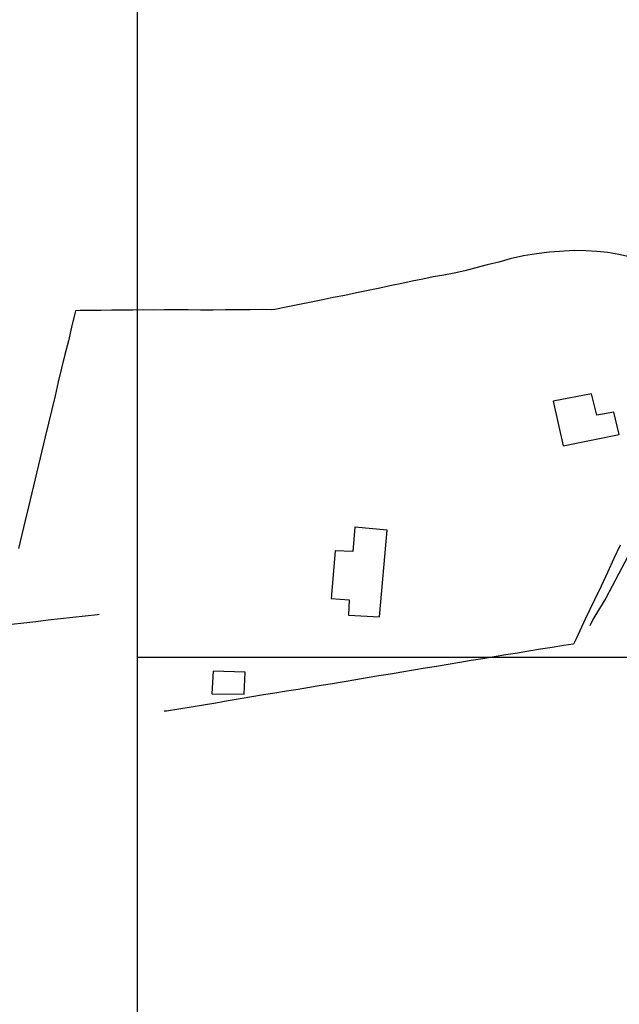
# Model space of a CAD drawing. Units: millimetres. Extents: x 194160 to 196189, y 1654758 to 1656590.
# Drawn here: x 194904 to 195019, y 1655412 to 1655601 of the extents above; entities that cross this region are included whole.
import ezdxf

# ---------------------------------------------------------------- set-up
doc = ezdxf.new("R2010")
doc.units = ezdxf.units.MM
doc.header["$PDMODE"] = 2
doc.header["$PDSIZE"] = -1
for name, color, linetype in [('T-TEXTP', 7, 'Continuous'), ('V-EDIFICACAO', 50, 'Continuous'), ('V-LOTE', 1, 'Continuous'), ('V-VALETA', 173, 'Continuous')]:
    doc.layers.add(name, color=color, linetype=linetype)
doc.styles.get("Standard").update_dxf_attribs({"font": 'ARIAL.TTF'})
doc.dimstyles.new('ISO-25', dxfattribs={"dimtxt": 2, "dimasz": 2.5, "dimexe": 1.25, "dimexo": 0.625, "dimtad": 1, "dimzin": 1, "dimtxsty": 'Standard', "dimcen": 2.5, "dimadec": 0, "dimazin": 0, "dimtfac": 1, "dimtmove": 0, "dimatfit": 3, "dimfxl": 0, "dimarcsym": 0})

# ---------------------------------------------------------------- blocks, each defined once
blk = doc.blocks.new('*D10')
at = {"color": 0, "lineweight": -2}
blk.add_line((195122.02, 1655566.24), (195144.21, 1655561.87), dxfattribs=at)
at = {"color": 0}
blk.add_solid([(195144.32, 1655562.44), (195144.1, 1655561.29), (195147.65, 1655561.19)], dxfattribs=at)
at = {"layer": 'DEFPOINTS', "color": 0}
for p in [(194652.18, 1655658.86), (195147.65, 1655561.19)]:
    blk.add_point(p, dxfattribs=at)
at = {"color": 0, "insert": (195131.93, 1655567.07), "char_height": 3.5, "attachment_point": 5, "rotation": 348.8479}
blk.add_mtext('R505,00', dxfattribs=at)
blk = doc.blocks.new('*D11')
at = {"color": 0, "lineweight": -2}
blk.add_line((195088.17, 1655562.1), (195112.48, 1655556.7), dxfattribs=at)
at = {"color": 0}
blk.add_solid([(195112.61, 1655557.27), (195112.35, 1655556.13), (195115.9, 1655555.94)], dxfattribs=at)
at = {"layer": 'DEFPOINTS', "color": 0}
for p in [(194652.18, 1655658.86), (195115.9, 1655555.94)]:
    blk.add_point(p, dxfattribs=at)
at = {"color": 0, "insert": (195098.09, 1655562.69), "char_height": 3.5, "attachment_point": 5, "rotation": 347.4863}
blk.add_mtext('R475,00', dxfattribs=at)
blk = doc.blocks.new('*D14')
at = {"color": 0, "lineweight": -2}
blk.add_line((195054.03, 1655398.15), (195076.13, 1655393.33), dxfattribs=at)
at = {"color": 0}
blk.add_solid([(195076.25, 1655393.9), (195076, 1655392.76), (195079.55, 1655392.58)], dxfattribs=at)
at = {"layer": 'DEFPOINTS', "color": 0}
for p in [(194830.41, 1655446.94), (195079.55, 1655392.58)]:
    blk.add_point(p, dxfattribs=at)
at = {"color": 0, "insert": (195063.95, 1655398.78), "char_height": 3.5, "attachment_point": 5, "rotation": 347.6911}
blk.add_mtext('R255,00', dxfattribs=at)
blk = doc.blocks.new('*D15')
at = {"color": 0, "lineweight": -2}
blk.add_line((195084.82, 1655399.02), (195107.05, 1655394.84), dxfattribs=at)
at = {"color": 0}
blk.add_solid([(195107.15, 1655395.41), (195106.94, 1655394.26), (195110.49, 1655394.19)], dxfattribs=at)
at = {"layer": 'DEFPOINTS', "color": 0}
for p in [(194830.41, 1655446.94), (195110.49, 1655394.19)]:
    blk.add_point(p, dxfattribs=at)
at = {"color": 0, "insert": (195094.72, 1655399.94), "char_height": 3.5, "attachment_point": 5, "rotation": 349.3331}
blk.add_mtext('R285,00', dxfattribs=at)
blk = doc.blocks.new('a3')
at = {"layer": 'DEFPOINTS'}
blk.add_lwpolyline([(0, 0), (297, 0), (297, 420), (0, 420)], close=True, dxfattribs=at)

msp = doc.modelspace()

# ---------------------------------------------------------------- linework, layer by layer
at = {"layer": 'V-EDIFICACAO'}
for p, q in [((195014.12, 1655528.99), (195006.75, 1655527.57)), ((195015.14, 1655524.88), (195014.12, 1655528.99)), ((195006.75, 1655527.57), (195008.63, 1655519.02)), ((195006.75, 1655527.57), (195006.75, 1655527.57)), ((195018.4, 1655525.51), (195015.14, 1655524.88)), ((195019.43, 1655521.16), (195018.4, 1655525.51)), ((195008.63, 1655519.02), (195019.43, 1655521.16)), ((194968.59, 1655503.38), (194968.24, 1655498.69)), ((194974.8, 1655502.8), (194968.59, 1655503.38)), ((194968.59, 1655503.38), (194968.59, 1655503.38)), ((194973.34, 1655486.18), (194974.8, 1655502.8)), ((194964.83, 1655498.83), (194964.06, 1655489.67)), ((194968.24, 1655498.69), (194964.83, 1655498.83)), ((194964.06, 1655489.67), (194967.5, 1655489.42)), ((194967.5, 1655489.42), (194967.4, 1655486.5)), ((194967.4, 1655486.5), (194973.34, 1655486.18)), ((194941.34, 1655475.7), (194941.12, 1655471.4)), ((194947.51, 1655475.51), (194941.34, 1655475.7)), ((194941.34, 1655475.7), (194941.34, 1655475.7)), ((194947.35, 1655471.3), (194947.51, 1655475.51)), ((194941.12, 1655471.4), (194947.35, 1655471.3))]:
    msp.add_line(p, q, dxfattribs=at)
at = {"layer": 'V-LOTE'}
for p, q in [((195010.75, 1655556.51), (195006, 1655556.23)), ((195013, 1655556.49), (195010.75, 1655556.51)), ((195015.14, 1655556.35), (195013, 1655556.49)), ((194998.49, 1655554.91), (194996.27, 1655554.29)), ((195001, 1655555.5), (194998.49, 1655554.91)), ((195003.5, 1655555.93), (195001, 1655555.5)), ((195006, 1655556.23), (195003.5, 1655555.93)), ((195017.26, 1655556.14), (195015.14, 1655556.35)), ((195019.34, 1655555.8), (195017.26, 1655556.14)), ((195021.38, 1655555.31), (195019.34, 1655555.8)), ((194989.74, 1655552.66), (194987.71, 1655552.19)), ((194991.86, 1655553.18), (194989.74, 1655552.66)), ((194994.05, 1655553.8), (194991.86, 1655553.18)), ((194996.27, 1655554.29), (194994.05, 1655553.8)), ((194981.65, 1655551.01), (194979.63, 1655550.62)), ((194983.67, 1655551.45), (194981.65, 1655551.01)), ((194985.69, 1655551.82), (194983.67, 1655551.45)), ((194987.71, 1655552.19), (194985.69, 1655551.82)), ((194973.41, 1655549.33), (194971.16, 1655548.86)), ((194975.66, 1655549.81), (194973.41, 1655549.33)), ((194977.64, 1655550.2), (194975.66, 1655549.81)), ((194979.63, 1655550.62), (194977.64, 1655550.2)), ((194962.16, 1655547.01), (194959.91, 1655546.54)), ((194964.41, 1655547.48), (194962.16, 1655547.01)), ((194966.66, 1655547.92), (194964.41, 1655547.48)), ((194968.91, 1655548.39), (194966.66, 1655547.92)), ((194971.16, 1655548.86), (194968.91, 1655548.39)), ((194923.88, 1655545.09), (194921.86, 1655545.06)), ((194925.9, 1655545.07), (194923.88, 1655545.09)), ((194927.92, 1655545.11), (194925.9, 1655545.07)), ((194929.94, 1655545.09), (194927.92, 1655545.11)), ((194931.92, 1655545.16), (194929.94, 1655545.09)), ((194934.2, 1655545.14), (194931.92, 1655545.16)), ((194936.58, 1655545.12), (194934.2, 1655545.14)), ((194938.96, 1655545.1), (194936.58, 1655545.12)), ((194941.34, 1655545.08), (194938.96, 1655545.1)), ((194943.72, 1655545.13), (194941.34, 1655545.08)), ((194946.09, 1655545.13), (194943.72, 1655545.13)), ((194948.46, 1655545.16), (194946.09, 1655545.13)), ((194950.83, 1655545.19), (194948.46, 1655545.16)), ((194952.49, 1655545.12), (194950.83, 1655545.19)), ((194953.2, 1655545.2), (194952.49, 1655545.12)), ((194955.43, 1655545.64), (194953.2, 1655545.2)), ((194957.66, 1655546.09), (194955.43, 1655545.64)), ((194959.91, 1655546.54), (194957.66, 1655546.09)), ((194914.77, 1655544.46), (194914.15, 1655541.83)), ((194914.87, 1655544.98), (194914.77, 1655544.46)), ((194915.8, 1655545.01), (194914.87, 1655544.98)), ((194917.82, 1655545.02), (194915.8, 1655545.01)), ((194919.84, 1655545.03), (194917.82, 1655545.02)), ((194921.86, 1655545.06), (194919.84, 1655545.03)), ((194914.15, 1655541.83), (194913.53, 1655539.2)), ((194913.53, 1655539.2), (194912.86, 1655536.56)), ((194912.86, 1655536.56), (194912.23, 1655533.92)), ((194912.23, 1655533.92), (194911.6, 1655531.28)), ((194911.6, 1655531.28), (194910.97, 1655528.64)), ((194910.97, 1655528.64), (194910.34, 1655526)), ((194910.34, 1655526), (194909.71, 1655523.36)), ((194909.71, 1655523.36), (194909.08, 1655520.72)), ((194909.08, 1655520.72), (194908.41, 1655518.04)), ((194908.41, 1655518.04), (194907.77, 1655515.36)), ((194907.77, 1655515.36), (194907.13, 1655512.68)), ((194907.13, 1655512.68), (194906.49, 1655510)), ((194906.49, 1655510), (194905.85, 1655507.32)), ((194905.85, 1655507.32), (194905.21, 1655504.64)), ((194905.21, 1655504.64), (194904.57, 1655501.96)), ((194904.57, 1655501.96), (194903.93, 1655499.28)), ((195019.6, 1655499.94), (195018.39, 1655497.34)), ((195018.39, 1655497.34), (195017.16, 1655494.71)), ((195017.16, 1655494.71), (195015.93, 1655492.08)), ((195015.93, 1655492.08), (195014.67, 1655489.45)), ((195014.67, 1655489.45), (195012.9, 1655485.69)), ((194916.74, 1655486.36), (194919.13, 1655486.64)), ((194919.13, 1655486.64), (194919.44, 1655486.67)), ((194902.59, 1655484.77), (194904.94, 1655485)), ((194904.94, 1655485), (194907.29, 1655485.29)), ((194907.29, 1655485.29), (194909.65, 1655485.56)), ((194909.65, 1655485.56), (194912.01, 1655485.83)), ((194912.01, 1655485.83), (194914.37, 1655486.07)), ((194914.37, 1655486.07), (194916.74, 1655486.36)), ((195012.9, 1655485.69), (195011.15, 1655481.93)), ((195010.67, 1655480.94), (195008.74, 1655480.66)), ((195011.15, 1655481.93), (195010.67, 1655480.94)), ((194999.86, 1655479.17), (194997.64, 1655478.84)), ((195002.08, 1655479.57), (194999.86, 1655479.17)), ((195004.3, 1655479.92), (195002.08, 1655479.57)), ((195006.52, 1655480.3), (195004.3, 1655479.92)), ((195008.74, 1655480.66), (195006.52, 1655480.3)), ((194986.54, 1655477.02), (194984.32, 1655476.65)), ((194988.76, 1655477.39), (194986.54, 1655477.02)), ((194990.98, 1655477.75), (194988.76, 1655477.39)), ((194993.2, 1655478.11), (194990.98, 1655477.75)), ((194995.42, 1655478.46), (194993.2, 1655478.11)), ((194997.64, 1655478.84), (194995.42, 1655478.46)), ((194975.44, 1655475.17), (194973.22, 1655474.8)), ((194977.66, 1655475.54), (194975.44, 1655475.17)), ((194979.88, 1655475.91), (194977.66, 1655475.54)), ((194982.1, 1655476.28), (194979.88, 1655475.91)), ((194984.32, 1655476.65), (194982.1, 1655476.28)), ((194964.34, 1655473.32), (194962.12, 1655472.95)), ((194966.56, 1655473.69), (194964.34, 1655473.32)), ((194968.78, 1655474.06), (194966.56, 1655473.69)), ((194971, 1655474.43), (194968.78, 1655474.06)), ((194973.22, 1655474.8), (194971, 1655474.43)), ((194953.24, 1655471.51), (194951.02, 1655471.15)), ((194955.46, 1655471.87), (194953.24, 1655471.51)), ((194957.68, 1655472.23), (194955.46, 1655471.87)), ((194959.9, 1655472.59), (194957.68, 1655472.23)), ((194962.12, 1655472.95), (194959.9, 1655472.59)), ((194941.87, 1655469.6), (194939.48, 1655469.19)), ((194944.26, 1655470.03), (194941.87, 1655469.6)), ((194946.53, 1655470.41), (194944.26, 1655470.03)), ((194948.8, 1655470.79), (194946.53, 1655470.41)), ((194951.02, 1655471.15), (194948.8, 1655470.79)), ((194932.4, 1655468.04), (194931.96, 1655468.02)), ((194934.76, 1655468.44), (194932.4, 1655468.04)), ((194937.12, 1655468.84), (194934.76, 1655468.44)), ((194939.48, 1655469.19), (194937.12, 1655468.84))]:
    msp.add_line(p, q, dxfattribs=at)
at = {"layer": 'V-VALETA'}
for p, q in [((195021.71, 1655498.99), (195016.83, 1655489.77)), ((195016.83, 1655489.77), (195015.61, 1655487.77)), ((195015.61, 1655487.77), (195014.38, 1655485.63)), ((195014.38, 1655485.63), (195013.78, 1655484.44))]:
    msp.add_line(p, q, dxfattribs=at)

# ---------------------------------------------------------------- block references
at = {"xscale": 2, "yscale": 2, "zscale": 2}
msp.add_blockref('a3', (194926.763, 1654855.438), dxfattribs=at)
at = {"layer": 'T-TEXTP', "xscale": 2, "yscale": 2, "zscale": 2}
msp.add_blockref('a3', (194926.763, 1655478.393), dxfattribs=at)

# ---------------------------------------------------------------- dimensions: what is measured, and where the dimension line sits
for center, mpoint, picture, middle in [((194652.182, 1655658.863), (195147.646, 1655561.188), '*D10', (195131.4, 1655564.391)), ((194652.182, 1655658.863), (195115.898, 1655555.943), '*D11', (195097.497, 1655560.027)), ((194830.41, 1655446.943), (195079.548, 1655392.581), '*D14', (195063.37, 1655396.111)), ((194830.41, 1655446.943), (195110.485, 1655394.189), '*D15', (195094.212, 1655397.254))]:
    dim = msp.add_radius_dim(center=center, mpoint=mpoint, dimstyle='ISO-25', override={"dimtxt": 3.5, "dimasz": 3.5})
    dim.commit()
    dim.dimension.update_dxf_attribs({"geometry": picture, "text_midpoint": middle, "dimtype": 164})

doc.saveas('drawing.dxf')
